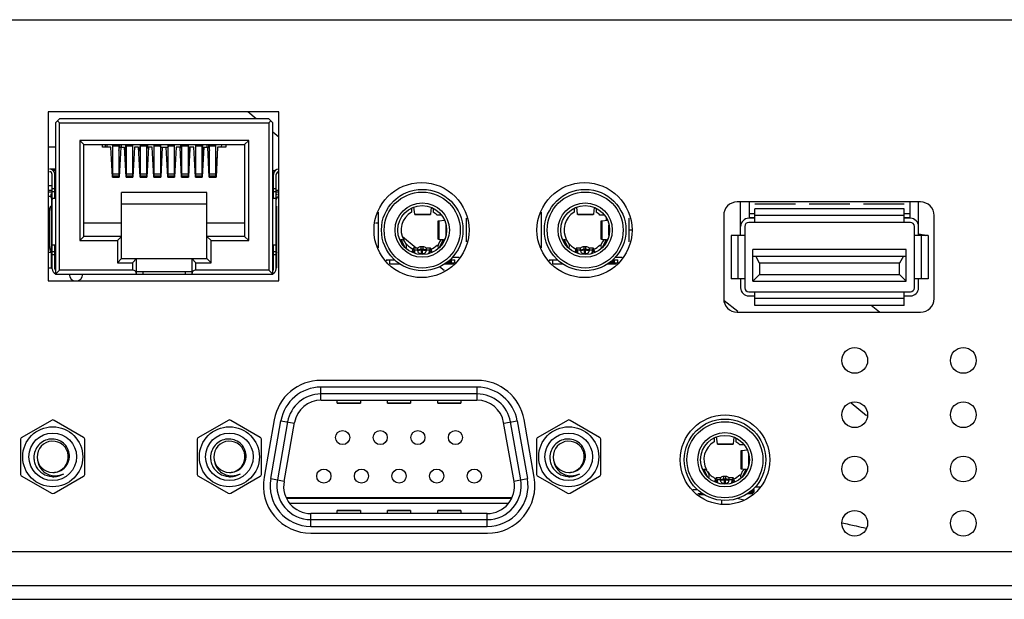
# Model space of a CAD drawing. Units: millimetres. Extents: x 0 to 4256, y 0 to 2964.
# Drawn here: x 3009 to 3081, y 706 to 749 of the extents above; entities that cross this region are included whole.
import ezdxf

# ---------------------------------------------------------------- set-up
doc = ezdxf.new("R2010")
doc.units = ezdxf.units.MM
doc.header["$LTSCALE"] = 234.08
doc.layers.get('0').update_dxf_attribs({"linetype": 'CONTINUOUS'})
doc.layers.add('3_ALL_AXES', color=7, linetype='CONTINUOUS')
doc.layers.add('7_ALL_FEATURES', color=7, linetype='CONTINUOUS')

msp = doc.modelspace()

# ---------------------------------------------------------------- linework, layer by layer
at = {"color": 7, "linetype": 'Continuous'}
for p, q in [((3011.91, 741.868), (3011.61, 741.568)), ((3027.31, 741.868), (3011.91, 741.868)), ((3027.61, 741.568), (3027.31, 741.868)), ((3011.61, 741.568), (3011.61, 730.418)), ((3011.76, 741.718), (3011.91, 741.568)), ((3011.91, 741.568), (3027.31, 741.568)), ((3011.91, 730.718), (3011.91, 741.568)), ((3027.46, 741.718), (3027.31, 741.568)), ((3027.31, 741.568), (3027.31, 730.718)), ((3027.61, 730.418), (3027.61, 741.568)), ((3025.83, 740.268), (3013.39, 740.268)), ((3013.69, 739.968), (3013.39, 740.268)), ((3013.39, 740.268), (3013.39, 732.908)), ((3013.69, 739.968), (3025.53, 739.968)), ((3013.69, 733.208), (3013.69, 739.968)), ((3015.065, 739.768), (3015.065, 739.968)), ((3015.675, 739.768), (3015.065, 739.768)), ((3015.26, 739.968), (3015.26, 739.768)), ((3015.356, 739.968), (3015.402, 739.768)), ((3015.79, 737.568), (3015.675, 739.768)), ((3015.815, 737.645), (3015.815, 739.968)), ((3015.815, 739.88), (3016.265, 739.88)), ((3016.265, 739.968), (3016.265, 737.645)), ((3016.265, 739.54), (3016.364, 739.968)), ((3016.404, 739.768), (3016.29, 737.568)), ((3016.317, 739.768), (3016.695, 739.768)), ((3016.46, 739.768), (3016.46, 739.968)), ((3016.81, 737.568), (3016.695, 739.768)), ((3016.76, 739.968), (3016.76, 738.968)), ((3016.76, 739.768), (3016.835, 739.768)), ((3016.835, 737.645), (3016.835, 739.968)), ((3016.835, 739.88), (3017.285, 739.88)), ((3017.285, 739.968), (3017.285, 737.645)), ((3017.424, 739.768), (3017.31, 737.568)), ((3017.715, 739.768), (3017.424, 739.768)), ((3017.83, 737.568), (3017.715, 739.768)), ((3017.734, 739.407), (3017.855, 739.93)), ((3017.817, 739.768), (3017.855, 739.768)), ((3017.855, 737.645), (3017.855, 739.968)), ((3017.855, 739.88), (3018.305, 739.88)), ((3018.305, 739.968), (3018.305, 737.645)), ((3018.305, 739.768), (3018.402, 739.768)), ((3018.444, 739.768), (3018.33, 737.568)), ((3018.356, 739.968), (3018.437, 739.619)), ((3018.735, 739.768), (3018.444, 739.768)), ((3018.85, 737.568), (3018.735, 739.768)), ((3018.875, 737.645), (3018.875, 739.968)), ((3018.875, 739.88), (3019.325, 739.88)), ((3019.325, 739.968), (3019.325, 737.645)), ((3019.325, 739.8), (3019.364, 739.968)), ((3019.325, 739.768), (3019.895, 739.768)), ((3019.464, 739.768), (3019.35, 737.568)), ((3019.87, 737.568), (3019.755, 739.768)), ((3019.856, 739.968), (3019.895, 739.8)), ((3019.895, 737.645), (3019.895, 739.968)), ((3019.895, 739.88), (3020.345, 739.88)), ((3020.345, 739.968), (3020.345, 737.645)), ((3020.484, 739.768), (3020.37, 737.568)), ((3020.775, 739.768), (3020.484, 739.768)), ((3020.89, 737.568), (3020.775, 739.768)), ((3020.783, 739.619), (3020.864, 739.968)), ((3020.817, 739.768), (3020.915, 739.768)), ((3020.915, 737.645), (3020.915, 739.968)), ((3020.915, 739.88), (3021.365, 739.88)), ((3021.365, 739.968), (3021.365, 737.645)), ((3021.365, 739.93), (3021.485, 739.407)), ((3021.365, 739.768), (3021.402, 739.768)), ((3021.504, 739.768), (3021.39, 737.568)), ((3021.795, 739.768), (3021.504, 739.768)), ((3021.91, 737.568), (3021.795, 739.768)), ((3021.935, 737.645), (3021.935, 739.968)), ((3021.935, 739.88), (3022.385, 739.88)), ((3022.385, 739.968), (3022.385, 737.645)), ((3022.385, 739.768), (3022.46, 739.768)), ((3022.524, 739.768), (3022.41, 737.568)), ((3022.46, 738.968), (3022.46, 739.968)), ((3022.524, 739.768), (3022.902, 739.768)), ((3022.76, 739.968), (3022.76, 739.768)), ((3022.93, 737.568), (3022.815, 739.768)), ((3022.856, 739.968), (3022.955, 739.54)), ((3022.955, 737.645), (3022.955, 739.968)), ((3022.955, 739.88), (3023.405, 739.88)), ((3023.405, 737.645), (3023.405, 739.968)), ((3023.544, 739.768), (3023.43, 737.568)), ((3024.155, 739.768), (3023.544, 739.768)), ((3023.817, 739.768), (3023.864, 739.968)), ((3024.155, 739.968), (3024.155, 739.768)), ((3025.53, 739.968), (3025.83, 740.268)), ((3025.53, 739.968), (3025.53, 733.208)), ((3025.83, 732.908), (3025.83, 740.268)), ((3015.815, 738.968), (3015.717, 738.968)), ((3016.363, 738.968), (3016.265, 738.968)), ((3016.835, 738.968), (3016.737, 738.968)), ((3017.383, 738.968), (3017.285, 738.968)), ((3017.855, 738.968), (3017.757, 738.968)), ((3018.403, 738.968), (3018.305, 738.968)), ((3018.875, 738.968), (3018.777, 738.968)), ((3019.423, 738.968), (3019.325, 738.968)), ((3019.895, 738.968), (3019.797, 738.968)), ((3020.443, 738.968), (3020.345, 738.968)), ((3020.915, 738.968), (3020.817, 738.968)), ((3021.463, 738.968), (3021.365, 738.968)), ((3021.935, 738.968), (3021.837, 738.968)), ((3022.483, 738.968), (3022.385, 738.968)), ((3022.955, 738.968), (3022.857, 738.968)), ((3023.503, 738.968), (3023.405, 738.968)), ((3027.86, 738.168), (3027.86, 738.115)), ((3011.36, 730.818), (3011.36, 737.768)), ((3011.61, 738.068), (3011.424, 738.068)), ((3011.56, 736.018), (3011.56, 737.768)), ((3015.79, 737.568), (3016.29, 737.568)), ((3016.265, 737.781), (3015.815, 737.781)), ((3015.815, 737.663), (3016.265, 737.663)), ((3015.815, 737.645), (3015.89, 737.623)), ((3015.89, 737.623), (3015.89, 737.568)), ((3016.19, 737.623), (3016.265, 737.645)), ((3016.19, 737.623), (3016.19, 737.568)), ((3016.81, 737.568), (3017.31, 737.568)), ((3017.285, 737.781), (3016.835, 737.781)), ((3016.835, 737.663), (3017.285, 737.663)), ((3016.835, 737.645), (3016.91, 737.623)), ((3016.91, 737.568), (3016.91, 737.623)), ((3017.21, 737.623), (3017.285, 737.645)), ((3017.21, 737.623), (3017.21, 737.568)), ((3017.83, 737.568), (3018.33, 737.568)), ((3018.305, 737.781), (3017.855, 737.781)), ((3017.855, 737.663), (3018.305, 737.663)), ((3017.855, 737.645), (3017.93, 737.623)), ((3017.93, 737.568), (3017.93, 737.623)), ((3018.23, 737.623), (3018.305, 737.645)), ((3018.23, 737.623), (3018.23, 737.568)), ((3018.85, 737.568), (3019.35, 737.568)), ((3019.325, 737.781), (3018.875, 737.781)), ((3018.875, 737.663), (3019.325, 737.663)), ((3018.875, 737.645), (3018.95, 737.623)), ((3018.95, 737.568), (3018.95, 737.623)), ((3019.25, 737.623), (3019.325, 737.645)), ((3019.25, 737.623), (3019.25, 737.568)), ((3019.87, 737.568), (3020.37, 737.568)), ((3020.345, 737.781), (3019.895, 737.781)), ((3019.895, 737.663), (3020.345, 737.663)), ((3019.895, 737.645), (3019.97, 737.623)), ((3019.97, 737.568), (3019.97, 737.623)), ((3020.27, 737.623), (3020.345, 737.645)), ((3020.27, 737.623), (3020.27, 737.568)), ((3020.89, 737.568), (3021.39, 737.568)), ((3021.365, 737.781), (3020.915, 737.781)), ((3020.915, 737.663), (3021.365, 737.663)), ((3020.915, 737.645), (3020.99, 737.623)), ((3020.99, 737.568), (3020.99, 737.623)), ((3021.29, 737.623), (3021.365, 737.645)), ((3021.29, 737.623), (3021.29, 737.568)), ((3021.91, 737.568), (3022.41, 737.568)), ((3022.385, 737.781), (3021.935, 737.781)), ((3021.935, 737.663), (3022.385, 737.663)), ((3021.935, 737.645), (3022.01, 737.623)), ((3022.01, 737.568), (3022.01, 737.623)), ((3022.31, 737.623), (3022.385, 737.645)), ((3022.31, 737.623), (3022.31, 737.568)), ((3022.93, 737.568), (3023.43, 737.568)), ((3023.405, 737.781), (3022.955, 737.781)), ((3022.955, 737.663), (3023.405, 737.663)), ((3022.955, 737.645), (3023.03, 737.623)), ((3023.03, 737.568), (3023.03, 737.623)), ((3023.33, 737.623), (3023.405, 737.645)), ((3023.33, 737.568), (3023.33, 737.623)), ((3027.61, 738.068), (3027.795, 738.068)), ((3027.66, 736.018), (3027.66, 737.768)), ((3027.86, 730.818), (3027.86, 737.768)), ((3011.36, 736.918), (3011.06, 736.918)), ((3011.56, 736.718), (3011.36, 736.718)), ((3011.61, 736.918), (3011.56, 736.918)), ((3027.66, 736.918), (3027.61, 736.918)), ((3027.86, 736.718), (3027.66, 736.718)), ((3011.06, 736.618), (3011.36, 736.618)), ((3011.36, 736.468), (3011.06, 736.468)), ((3011.06, 736.168), (3011.26, 736.168)), ((3011.36, 736.318), (3011.26, 736.318)), ((3011.26, 736.318), (3011.26, 736.118)), ((3011.26, 736.118), (3011.36, 735.89)), ((3011.36, 736.518), (3011.56, 736.518)), ((3011.36, 736.018), (3011.61, 736.018)), ((3011.56, 736.618), (3011.61, 736.618)), ((3011.61, 736.468), (3011.56, 736.468)), ((3011.61, 736.318), (3011.56, 736.318)), ((3022.76, 736.428), (3016.46, 736.428)), ((3016.46, 731.568), (3016.46, 736.428)), ((3022.76, 731.568), (3022.76, 736.428)), ((3027.61, 736.618), (3027.66, 736.618)), ((3027.66, 736.468), (3027.61, 736.468)), ((3027.61, 736.318), (3027.66, 736.318)), ((3027.61, 736.018), (3027.86, 736.018)), ((3027.66, 736.518), (3027.86, 736.518)), ((3027.86, 736.618), (3028.06, 736.618)), ((3028.06, 736.468), (3027.86, 736.468)), ((3027.86, 736.318), (3027.96, 736.318)), ((3027.86, 735.89), (3027.96, 736.118)), ((3027.96, 736.168), (3028.06, 736.168)), ((3011.247, 735.418), (3011.36, 735.418)), ((3011.294, 735.418), (3011.294, 732.008)), ((3011.31, 730.881), (3011.31, 735.418)), ((3022.76, 735.568), (3016.46, 735.568)), ((3027.86, 735.418), (3027.925, 735.418)), ((3027.91, 730.881), (3027.91, 735.418)), ((3011.164, 732.454), (3011.164, 735.118)), ((3011.31, 733.948), (3011.36, 733.948)), ((3013.69, 734.208), (3016.46, 734.208)), ((3022.76, 734.208), (3025.53, 734.208)), ((3027.86, 733.948), (3027.91, 733.948)), ((3013.69, 733.208), (3013.39, 732.908)), ((3016.46, 733.208), (3013.69, 733.208)), ((3016.46, 733.208), (3016.16, 732.908)), ((3025.53, 733.208), (3022.76, 733.208)), ((3022.76, 733.208), (3023.06, 732.908)), ((3025.53, 733.208), (3025.83, 732.908)), ((3011.36, 732.988), (3011.31, 732.988)), ((3011.61, 732.568), (3011.36, 732.568)), ((3011.56, 730.818), (3011.56, 732.568)), ((3013.39, 732.908), (3016.16, 732.908)), ((3016.16, 732.908), (3016.16, 731.268)), ((3023.06, 732.908), (3025.83, 732.908)), ((3023.06, 731.268), (3023.06, 732.908)), ((3027.86, 732.568), (3027.61, 732.568)), ((3027.66, 730.818), (3027.66, 732.568)), ((3027.91, 732.988), (3027.86, 732.988)), ((3011.294, 732.008), (3011.102, 732.008)), ((3011.205, 732.194), (3011.294, 732.008)), ((3011.56, 732.068), (3011.36, 732.068)), ((3011.36, 731.868), (3011.56, 731.868)), ((3027.86, 732.068), (3027.66, 732.068)), ((3027.66, 731.868), (3027.86, 731.868)), ((3016.46, 731.568), (3016.16, 731.268)), ((3016.16, 731.268), (3017.28, 731.268)), ((3016.46, 731.568), (3022.76, 731.568)), ((3017.58, 731.568), (3017.28, 731.268)), ((3017.28, 731.268), (3017.28, 730.718)), ((3017.58, 730.418), (3017.58, 731.568)), ((3021.64, 731.568), (3021.94, 731.268)), ((3021.64, 731.568), (3021.64, 730.418)), ((3021.94, 731.268), (3023.06, 731.268)), ((3021.94, 730.718), (3021.94, 731.268)), ((3022.76, 731.568), (3023.06, 731.268)), ((3011.11, 730.881), (3011.36, 730.881)), ((3011.56, 730.881), (3011.61, 730.881)), ((3011.61, 730.418), (3011.91, 730.718)), ((3011.61, 730.418), (3027.61, 730.418)), ((3017.28, 730.718), (3011.91, 730.718)), ((3017.58, 730.618), (3021.64, 730.618)), ((3018.06, 730.418), (3018.06, 730.618)), ((3021.16, 730.618), (3021.16, 730.418)), ((3027.31, 730.718), (3021.94, 730.718)), ((3027.61, 730.418), (3027.31, 730.718)), ((3027.66, 730.881), (3027.61, 730.881)), ((3027.91, 730.881), (3027.86, 730.881)), ((3042.654, 722.098), (3031.156, 722.098)), ((3031.156, 721.148), (3031.156, 722.098)), ((3042.654, 721.598), (3031.156, 721.598)), ((3042.654, 721.148), (3042.654, 722.098)), ((3031.174, 721.148), (3042.636, 721.148)), ((3032.355, 720.914), (3032.355, 721.148)), ((3034.055, 720.916), (3032.355, 720.916)), ((3032.355, 720.913), (3034.055, 720.913)), ((3034.055, 721.148), (3034.055, 720.914)), ((3036.055, 720.914), (3036.055, 721.148)), ((3037.755, 720.916), (3036.055, 720.916)), ((3036.055, 720.913), (3037.755, 720.913)), ((3037.755, 721.148), (3037.755, 720.914)), ((3039.755, 720.914), (3039.755, 721.148)), ((3041.455, 720.916), (3039.755, 720.916)), ((3039.755, 720.913), (3041.455, 720.913)), ((3041.455, 721.148), (3041.455, 720.914)), ((3011.3, 719.653), (3009.125, 718.397)), ((3013.675, 718.397), (3011.5, 719.653)), ((3024.31, 719.653), (3022.135, 718.397)), ((3026.685, 718.397), (3024.51, 719.653)), ((3027.45, 715.359), (3028.201, 719.619)), ((3028.694, 719.532), (3027.943, 715.272)), ((3028.201, 719.619), (3029.195, 719.444)), ((3028.435, 715.136), (3029.204, 719.496)), ((3045.374, 715.136), (3044.606, 719.496)), ((3044.615, 719.444), (3045.608, 719.619)), ((3045.867, 715.272), (3045.116, 719.532)), ((3045.608, 719.619), (3046.359, 715.359)), ((3049.3, 719.653), (3047.125, 718.397)), ((3051.675, 718.397), (3049.5, 719.653)), ((3009.025, 718.224), (3009.025, 715.713)), ((3013.775, 715.713), (3013.775, 718.224)), ((3022.035, 718.224), (3022.035, 715.713)), ((3026.785, 715.713), (3026.785, 718.224)), ((3047.025, 718.224), (3047.025, 715.713)), ((3051.775, 715.713), (3051.775, 718.224)), ((3009.125, 715.539), (3011.3, 714.284)), ((3011.5, 714.284), (3013.675, 715.539)), ((3022.135, 715.539), (3024.31, 714.284)), ((3024.51, 714.284), (3026.685, 715.539)), ((3027.45, 715.359), (3028.444, 715.184)), ((3045.366, 715.184), (3046.359, 715.359)), ((3047.125, 715.539), (3049.3, 714.284)), ((3049.5, 714.284), (3051.675, 715.539)), ((3045.169, 713.948), (3028.641, 713.948)), ((3028.662, 713.908), (3045.148, 713.908)), ((3028.844, 713.558), (3044.966, 713.558)), ((3043.405, 712.788), (3030.405, 712.788)), ((3030.405, 711.838), (3030.405, 712.788)), ((3032.355, 713.024), (3034.055, 713.024)), ((3032.355, 712.788), (3032.355, 713.023)), ((3032.355, 713.02), (3034.055, 713.02)), ((3034.055, 713.023), (3034.055, 712.788)), ((3036.055, 713.024), (3037.755, 713.024)), ((3036.055, 712.788), (3036.055, 713.023)), ((3036.055, 713.02), (3037.755, 713.02)), ((3037.755, 713.023), (3037.755, 712.788)), ((3039.755, 713.024), (3041.455, 713.024)), ((3039.755, 712.788), (3039.755, 713.023)), ((3039.755, 713.02), (3041.455, 713.02)), ((3041.455, 713.023), (3041.455, 712.788)), ((3043.405, 711.838), (3043.405, 712.788)), ((3030.405, 712.338), (3043.405, 712.338)), ((3030.405, 711.838), (3043.405, 711.838))]:
    msp.add_line(p, q, dxfattribs=at)
for centre, radius in [((3011.4, 716.968), 2.211), ((3011.4, 716.968), 1.75), ((3024.41, 716.968), 2.211), ((3024.41, 716.968), 1.75), ((3032.75, 718.388), 0.52), ((3035.52, 718.388), 0.52), ((3038.29, 718.388), 0.52), ((3041.06, 718.388), 0.52), ((3049.4, 716.968), 2.211), ((3049.4, 716.968), 1.75), ((3031.365, 715.548), 0.52), ((3034.135, 715.548), 0.52), ((3036.905, 715.548), 0.52), ((3039.675, 715.548), 0.52), ((3042.445, 715.548), 0.52)]:
    msp.add_circle(centre, radius, dxfattribs=at)
for centre, radius, start, end in [((3011.16, 737.768), 0.4, 0, 90), ((3028.06, 737.768), 0.4, 90, 180), ((3011.16, 737.768), 0.2, 0, 90), ((3028.06, 737.768), 0.2, 90, 180), ((3062.66, 733.938), 0.6, 90, 180), ((3074.56, 733.938), 0.6, 0, 90), ((3011.36, 733.948), 0.4, 90, 97.18196), ((3011.36, 732.988), 0.2, 255.5138, 270), ((3011.76, 730.818), 0.4, 180, 247.97026), ((3011.76, 730.818), 0.2, 180, 221.377), ((3013.11, 730.418), 0.5, 180, 360), ((3027.46, 730.818), 0.4, 292.02974, 360), ((3027.46, 730.818), 0.2, 318.623, 360), ((3062.66, 729.418), 0.6, 180, 270), ((3074.56, 729.418), 0.6, 270, 360), ((3031.156, 719.098), 3, 90, 170), ((3031.156, 719.098), 2.5, 90, 170), ((3042.654, 719.098), 3, 10, 90), ((3042.654, 719.098), 2.5, 10, 90), ((3031.174, 719.148), 2, 90, 170), ((3042.636, 719.148), 2, 10.00002, 90), ((3011.4, 719.48), 0.2, 60, 120), ((3024.41, 719.48), 0.2, 60, 120), ((3049.4, 719.48), 0.2, 60, 120), ((3009.225, 718.224), 0.2, 120, 180), ((3011.4, 716.968), 1.15, 276.01363, 270), ((3013.575, 718.224), 0.2, 0, 60), ((3022.235, 718.224), 0.2, 120, 180), ((3024.41, 716.968), 1.15, 276.01363, 270), ((3026.585, 718.224), 0.2, 0, 60), ((3047.225, 718.224), 0.2, 120, 180), ((3049.4, 716.968), 1.15, 276.01363, 270), ((3051.575, 718.224), 0.2, 0, 60), ((3011.343, 716.92), 1.332, 177.90877, 180.23948), ((3011.353, 716.919), 1.341, 175.01349, 177.89968), ((3011.431, 716.923), 1.42, 195.15489, 208.89432), ((3011.455, 717.017), 1.175, 356.53383, 357.64654), ((3024.353, 716.92), 1.332, 177.90877, 180.23948), ((3024.363, 716.919), 1.341, 175.01349, 177.89968), ((3024.441, 716.923), 1.42, 195.15489, 208.89432), ((3024.465, 717.017), 1.175, 356.53383, 357.64654), ((3049.343, 716.92), 1.332, 177.90877, 180.23948), ((3049.353, 716.919), 1.341, 175.01349, 177.89968), ((3049.431, 716.923), 1.42, 195.15489, 208.89432), ((3049.455, 717.017), 1.175, 356.53383, 357.64654), ((3009.225, 715.713), 0.2, 180, 240), ((3011.451, 716.986), 1.167, 292.00625, 297.56031), ((3013.575, 715.713), 0.2, 300, 360), ((3022.235, 715.713), 0.2, 180, 240), ((3024.461, 716.986), 1.167, 292.00625, 297.56031), ((3026.585, 715.713), 0.2, 300, 360), ((3047.225, 715.713), 0.2, 180, 240), ((3049.451, 716.986), 1.167, 292.00625, 297.56031), ((3051.575, 715.713), 0.2, 300, 360), ((3011.449, 716.942), 1.442, 265.02556, 271.62981), ((3024.459, 716.942), 1.442, 265.02556, 271.62981), ((3030.405, 714.838), 3, 170, 270), ((3030.405, 714.838), 2.5, 170.00018, 269.99982), ((3030.405, 714.788), 2, 170.00023, 269.9998), ((3043.405, 714.838), 3, 270, 10), ((3043.405, 714.838), 2.5, 270.00018, 9.99982), ((3043.405, 714.788), 2, 270.0002, 9.9998), ((3049.449, 716.942), 1.442, 265.02556, 271.62981), ((3011.4, 714.457), 0.2, 240, 300), ((3024.41, 714.457), 0.2, 240, 300), ((3049.4, 714.457), 0.2, 240, 300)]:
    msp.add_arc(centre, radius, start, end, dxfattribs=at)
for centre, start_param, end_param in [((3017.28, 730.418), -1.570796, 0), ((3021.94, 730.418), 0, 1.570796)]:
    msp.add_ellipse(centre, major_axis=(0, 0.3), ratio=1, start_param=start_param, end_param=end_param, dxfattribs=at)
for points, knots in [([(3011.247, 735.418), (3011.244, 735.418), (3011.238, 735.417), (3011.23, 735.413), (3011.222, 735.405), (3011.211, 735.391), (3011.199, 735.365), (3011.187, 735.328), (3011.177, 735.283), (3011.17, 735.232), (3011.165, 735.176), (3011.164, 735.138), (3011.164, 735.118)], [0, 0, 0, 0, 0.025323, 0.053362, 0.086078, 0.124588, 0.22053, 0.341587, 0.484951, 0.646206, 0.819913, 1, 1, 1, 1]), ([(3011.31, 734.139), (3011.314, 734.141), (3011.33, 734.146), (3011.347, 734.148), (3011.36, 734.148)], [0, 0, 0, 0, 0.252691, 1, 1, 1, 1]), ([(3011.164, 732.454), (3011.164, 732.428), (3011.166, 732.378), (3011.174, 732.307), (3011.186, 732.246), (3011.198, 732.209), (3011.205, 732.194)], [0, 0, 0, 0, 0.293543, 0.568678, 0.80861, 1, 1, 1, 1]), ([(3011.36, 732.788), (3011.347, 732.788), (3011.33, 732.791), (3011.314, 732.796), (3011.31, 732.798)], [0, 0, 0, 0, 0.747309, 1, 1, 1, 1]), ([(3011.294, 732.008), (3011.299, 732), (3011.307, 731.985), (3011.31, 731.968), (3011.31, 731.96)], [0, 0, 0, 0, 0.522681, 1, 1, 1, 1]), ([(3027.91, 731.96), (3027.91, 731.968), (3027.913, 731.985), (3027.92, 732), (3027.925, 732.008)], [0, 0, 0, 0, 0.477319, 1, 1, 1, 1]), ([(3012.629, 716.968), (3012.642, 717.296), (3012.377, 717.991), (3011.372, 718.412), (3010.359, 718.024), (3010.045, 717.364), (3010.016, 717.036)], [0, 0, 0, 0, 0.249467, 0.499236, 0.749335, 1, 1, 1, 1]), ([(3025.639, 716.968), (3025.652, 717.296), (3025.387, 717.991), (3024.382, 718.412), (3023.369, 718.024), (3023.055, 717.364), (3023.026, 717.036)], [0, 0, 0, 0, 0.249467, 0.499236, 0.749335, 1, 1, 1, 1]), ([(3050.629, 716.968), (3050.642, 717.296), (3050.377, 717.991), (3049.372, 718.412), (3048.359, 718.024), (3048.045, 717.364), (3048.016, 717.036)], [0, 0, 0, 0, 0.249467, 0.499236, 0.749335, 1, 1, 1, 1]), ([(3010.306, 716.613), (3010.35, 716.324), (3010.684, 715.765), (3011.29, 715.569), (3011.584, 715.568)], [0, 0, 0, 0, 0.498503, 1, 1, 1, 1]), ([(3011.991, 715.951), (3012.171, 716.045), (3012.486, 716.335), (3012.616, 716.742), (3012.628, 716.946)], [0, 0, 0, 0, 0.499796, 1, 1, 1, 1]), ([(3023.316, 716.613), (3023.36, 716.324), (3023.694, 715.765), (3024.3, 715.569), (3024.594, 715.568)], [0, 0, 0, 0, 0.498503, 1, 1, 1, 1]), ([(3025.001, 715.951), (3025.181, 716.045), (3025.496, 716.335), (3025.626, 716.742), (3025.638, 716.946)], [0, 0, 0, 0, 0.499796, 1, 1, 1, 1]), ([(3048.306, 716.613), (3048.35, 716.324), (3048.684, 715.765), (3049.29, 715.569), (3049.584, 715.568)], [0, 0, 0, 0, 0.498503, 1, 1, 1, 1]), ([(3049.991, 715.951), (3050.171, 716.045), (3050.486, 716.335), (3050.616, 716.742), (3050.628, 716.946)], [0, 0, 0, 0, 0.499796, 1, 1, 1, 1]), ([(3010.188, 716.238), (3010.3, 716.034), (3010.633, 715.68), (3011.093, 715.526), (3011.324, 715.506)], [0, 0, 0, 0, 0.500088, 1, 1, 1, 1]), ([(3023.198, 716.238), (3023.31, 716.034), (3023.643, 715.68), (3024.103, 715.526), (3024.334, 715.506)], [0, 0, 0, 0, 0.500088, 1, 1, 1, 1]), ([(3048.188, 716.238), (3048.3, 716.034), (3048.633, 715.68), (3049.093, 715.526), (3049.324, 715.506)], [0, 0, 0, 0, 0.500088, 1, 1, 1, 1])]:
    msp.add_open_spline(points, degree=3, knots=knots, dxfattribs=at)
for points in [[(3010.011, 716.914), (3010.012, 716.792), (3010.029, 716.67), (3010.061, 716.552)], [(3023.021, 716.914), (3023.022, 716.792), (3023.039, 716.67), (3023.071, 716.552)], [(3048.011, 716.914), (3048.012, 716.792), (3048.029, 716.67), (3048.061, 716.552)], [(3011.4, 715.818), (3011.565, 715.811), (3011.735, 715.842), (3011.888, 715.904)], [(3011.49, 715.501), (3011.745, 715.509), (3012.006, 715.586), (3012.224, 715.719)], [(3011.584, 715.568), (3011.803, 715.568), (3012.027, 715.623), (3012.224, 715.719)], [(3024.41, 715.818), (3024.575, 715.811), (3024.745, 715.842), (3024.898, 715.904)], [(3024.5, 715.501), (3024.755, 715.509), (3025.016, 715.586), (3025.234, 715.719)], [(3024.594, 715.568), (3024.813, 715.568), (3025.037, 715.623), (3025.234, 715.719)], [(3049.4, 715.818), (3049.565, 715.811), (3049.735, 715.842), (3049.888, 715.904)], [(3049.49, 715.501), (3049.745, 715.509), (3050.006, 715.586), (3050.224, 715.719)], [(3049.584, 715.568), (3049.803, 715.568), (3050.027, 715.623), (3050.224, 715.719)]]:
    msp.add_open_spline(points, degree=3, dxfattribs=at)
at = {"layer": '3_ALL_AXES', "color": 7, "linetype": 'Continuous'}
for p, q in [((3028.06, 742.368), (3011.06, 742.368)), ((3011.06, 742.368), (3011.06, 729.918)), ((3028.06, 729.918), (3028.06, 742.368)), ((3011.61, 739.768), (3011.11, 739.768)), ((3011.61, 738.168), (3011.162, 738.168)), ((3011.06, 729.918), (3028.06, 729.918)), ((3042.66, 722.598), (3031.16, 722.598)), ((3027.707, 719.694), (3026.962, 715.47)), ((3046.107, 719.708), (3046.107, 719.706)), ((3046.857, 715.457), (3046.108, 719.705)), ((3046.858, 715.448), (3046.858, 715.446)), ((3030.41, 711.338), (3043.41, 711.338))]:
    msp.add_line(p, q, dxfattribs=at)
for centre, radius in [((3038.56, 733.668), 3.5), ((3050.56, 733.668), 3.5), ((3060.91, 716.748), 3.3)]:
    msp.add_circle(centre, radius, dxfattribs=at)
for centre, radius, start, end in [((3074.628, 729.474), 3.954, 82.05245, 82.25545), ((3031.16, 719.098), 3.5, 90, 170.20476), ((3042.66, 719.098), 3.5, 9.98072, 90), ((3030.41, 714.838), 3.5, 169.61926, 270), ((3043.41, 714.838), 3.5, 270, 10.18164)]:
    msp.add_arc(centre, radius, start, end, dxfattribs=at)
msp.add_open_spline([(3075.175, 733.39), (3075.35, 733.366), (3075.523, 733.33), (3075.693, 733.28)], degree=3, dxfattribs=at)
at = {"layer": '7_ALL_FEATURES', "color": 7, "linetype": 'Continuous'}
for p, q in [((2981.251, 749.168), (3453.878, 749.168)), ((3026.387, 741.868), (3025.769, 742.368)), ((3028.06, 740.516), (3027.61, 740.88)), ((3011.31, 736.004), (3011.31, 735.418)), ((3037.81, 735.281), (3037.81, 734.996)), ((3038.055, 734.84), (3037.997, 735.357)), ((3039.271, 735.341), (3039.214, 734.84)), ((3039.41, 735.281), (3039.41, 734.996)), ((3049.81, 735.281), (3049.81, 734.996)), ((3050.055, 734.84), (3049.997, 735.357)), ((3051.271, 735.341), (3051.214, 734.84)), ((3051.41, 735.281), (3051.41, 734.996)), ((3075.31, 735.738), (3061.81, 735.738)), ((3062.06, 733.278), (3062.06, 735.738)), ((3062.685, 735.738), (3062.685, 734.568)), ((3066.11, 735.568), (3063.11, 735.568)), ((3070.11, 735.568), (3067.11, 735.568)), ((3074.11, 735.568), (3071.11, 735.568)), ((3074.535, 734.568), (3074.535, 735.738)), ((3075.16, 733.278), (3075.16, 735.738)), ((3035.36, 734.983), (3035.36, 732.354)), ((3038.055, 734.84), (3039.214, 734.84)), ((3038.06, 734.812), (3039.21, 734.812)), ((3040.032, 734.768), (3039.702, 734.768)), ((3041.86, 732.792), (3041.86, 734.545)), ((3047.36, 734.983), (3047.36, 732.354)), ((3050.055, 734.84), (3051.214, 734.84)), ((3050.06, 734.812), (3051.21, 734.812)), ((3052.032, 734.768), (3051.702, 734.768)), ((3052.16, 734.57), (3052.16, 734.385)), ((3053.86, 732.792), (3053.86, 734.545)), ((3060.81, 734.738), (3060.81, 728.618)), ((3063.11, 734.538), (3062.66, 734.538)), ((3063.11, 734.868), (3062.685, 734.868)), ((3063.11, 734.568), (3062.685, 734.568)), ((3074.11, 735.238), (3063.11, 735.238)), ((3063.11, 734.238), (3063.11, 735.238)), ((3074.11, 734.738), (3063.11, 734.738)), ((3074.11, 734.238), (3074.11, 735.238)), ((3074.535, 734.868), (3074.11, 734.868)), ((3074.535, 734.568), (3074.11, 734.568)), ((3074.56, 734.538), (3074.11, 734.538)), ((3076.31, 728.618), (3076.31, 734.738)), ((3035.36, 734.168), (3035.174, 734.168)), ((3039.795, 732.99), (3039.795, 734.346)), ((3039.843, 734.354), (3040.251, 734.394)), ((3039.843, 734.354), (3039.843, 732.983)), ((3040.365, 733.287), (3040.365, 734.035)), ((3040.395, 733.463), (3040.395, 733.874)), ((3051.795, 732.99), (3051.795, 734.346)), ((3051.843, 734.354), (3052.251, 734.394)), ((3051.843, 734.354), (3051.843, 732.983)), ((3052.365, 733.287), (3052.365, 734.035)), ((3052.395, 733.463), (3052.395, 733.874)), ((3062.36, 733.938), (3062.36, 729.418)), ((3074.56, 734.238), (3062.66, 734.238)), ((3074.86, 729.418), (3074.86, 733.938)), ((3038.172, 732.338), (3037.15, 733.164)), ((3054.06, 733.668), (3053.86, 733.668)), ((3062.36, 733.278), (3061.36, 733.278)), ((3061.36, 733.278), (3061.36, 730.078)), ((3061.86, 733.278), (3061.86, 730.078)), ((3075.86, 733.278), (3074.86, 733.278)), ((3075.36, 733.278), (3075.36, 730.078)), ((3075.86, 733.278), (3075.86, 730.078)), ((3036.923, 733.045), (3037.107, 732.684)), ((3037.352, 732.388), (3037.06, 732.96)), ((3037.421, 732.619), (3037.331, 732.797)), ((3038.671, 732.438), (3038.508, 732.438)), ((3038.508, 732.438), (3038.508, 732.202)), ((3038.671, 732.202), (3038.671, 732.438)), ((3039.702, 732.568), (3039.778, 732.568)), ((3039.889, 732.797), (3039.799, 732.619)), ((3040.111, 732.956), (3039.843, 732.983)), ((3040.159, 732.96), (3039.868, 732.388)), ((3040.112, 732.684), (3040.296, 733.045)), ((3048.923, 733.045), (3049.107, 732.684)), ((3049.352, 732.388), (3049.06, 732.96)), ((3049.421, 732.619), (3049.331, 732.797)), ((3050.671, 732.438), (3050.508, 732.438)), ((3050.508, 732.438), (3050.508, 732.202)), ((3050.671, 732.202), (3050.671, 732.438)), ((3051.702, 732.568), (3051.778, 732.568)), ((3051.889, 732.797), (3051.799, 732.619)), ((3052.111, 732.956), (3051.843, 732.983)), ((3052.159, 732.96), (3051.868, 732.388)), ((3052.112, 732.684), (3052.296, 733.045)), ((3037.922, 732.248), (3037.846, 732.043)), ((3037.898, 732.02), (3037.922, 732.084)), ((3037.922, 732.084), (3037.922, 732.248)), ((3038.015, 732.084), (3037.922, 732.084)), ((3038.276, 732.338), (3037.969, 732.338)), ((3038.276, 732.179), (3038.032, 732.179)), ((3038.064, 732.07), (3038.032, 732.179)), ((3038.032, 732.179), (3038.032, 732.043)), ((3038.032, 732.043), (3038.057, 731.956)), ((3038.064, 731.96), (3038.064, 732.07)), ((3038.276, 732.134), (3038.276, 732.338)), ((3038.671, 732.248), (3038.508, 732.248)), ((3038.54, 732.179), (3038.64, 732.179)), ((3038.54, 732.179), (3038.54, 731.941)), ((3038.64, 731.941), (3038.54, 731.941)), ((3038.64, 731.941), (3038.64, 732.179)), ((3039.211, 732.338), (3038.904, 732.338)), ((3038.904, 732.338), (3038.904, 732.134)), ((3039.147, 732.179), (3038.904, 732.179)), ((3039.147, 732.179), (3039.116, 732.07)), ((3039.116, 732.07), (3039.116, 731.949)), ((3039.119, 731.945), (3039.147, 732.043)), ((3039.147, 732.043), (3039.147, 732.179)), ((3039.258, 732.084), (3039.164, 732.084)), ((3039.338, 732.029), (3039.258, 732.248)), ((3039.258, 732.248), (3039.258, 732.084)), ((3039.258, 732.084), (3039.287, 732.003)), ((3040.846, 731.668), (3041.329, 731.668)), ((3049.922, 732.248), (3049.846, 732.043)), ((3049.898, 732.02), (3049.922, 732.084)), ((3049.922, 732.084), (3049.922, 732.248)), ((3050.015, 732.084), (3049.922, 732.084)), ((3050.276, 732.338), (3049.969, 732.338)), ((3050.276, 732.179), (3050.032, 732.179)), ((3050.064, 732.07), (3050.032, 732.179)), ((3050.032, 732.179), (3050.032, 732.043)), ((3050.032, 732.043), (3050.057, 731.956)), ((3050.064, 731.96), (3050.064, 732.07)), ((3050.276, 732.134), (3050.276, 732.338)), ((3050.671, 732.248), (3050.508, 732.248)), ((3050.54, 732.179), (3050.64, 732.179)), ((3050.54, 732.179), (3050.54, 731.941)), ((3050.64, 731.941), (3050.54, 731.941)), ((3050.64, 731.941), (3050.64, 732.179)), ((3051.211, 732.338), (3050.904, 732.338)), ((3050.904, 732.338), (3050.904, 732.134)), ((3051.147, 732.179), (3050.904, 732.179)), ((3051.147, 732.179), (3051.116, 732.07)), ((3051.116, 732.07), (3051.116, 731.949)), ((3051.119, 731.945), (3051.147, 732.043)), ((3051.147, 732.043), (3051.147, 732.179)), ((3051.258, 732.084), (3051.164, 732.084)), ((3051.338, 732.029), (3051.258, 732.248)), ((3051.258, 732.248), (3051.258, 732.084)), ((3051.258, 732.084), (3051.287, 732.003)), ((3052.846, 731.668), (3053.329, 731.668)), ((3074.26, 732.238), (3062.96, 732.238)), ((3062.96, 729.898), (3062.96, 732.238)), ((3062.96, 731.738), (3074.26, 731.738)), ((3063.46, 731.238), (3063.174, 731.738)), ((3074.045, 731.738), (3073.76, 731.238)), ((3074.26, 729.898), (3074.26, 732.238)), ((3035.95, 731.468), (3036.57, 731.468)), ((3036.01, 731.393), (3036.01, 731.468)), ((3036.22, 731.168), (3036.22, 731.468)), ((3036.965, 731.168), (3036.22, 731.168)), ((3040.221, 730.681), (3039.879, 730.957)), ((3040.93, 731.168), (3040.254, 731.168)), ((3040.405, 731.268), (3041.01, 731.268)), ((3040.76, 731.318), (3040.463, 731.318)), ((3040.58, 731.418), (3040.76, 731.418)), ((3040.639, 731.468), (3041.01, 731.468)), ((3040.7, 731.468), (3040.7, 731.52)), ((3040.76, 731.268), (3040.76, 731.468)), ((3041.01, 731.268), (3041.01, 731.468)), ((3047.95, 731.468), (3048.57, 731.468)), ((3048.01, 731.393), (3048.01, 731.468)), ((3048.22, 731.168), (3048.22, 731.468)), ((3048.965, 731.168), (3048.22, 731.168)), ((3052.93, 731.168), (3052.254, 731.168)), ((3052.405, 731.268), (3053.01, 731.268)), ((3052.76, 731.318), (3052.463, 731.318)), ((3052.58, 731.418), (3052.76, 731.418)), ((3052.639, 731.468), (3053.01, 731.468)), ((3052.7, 731.468), (3052.7, 731.52)), ((3052.76, 731.268), (3052.76, 731.468)), ((3053.01, 731.268), (3053.01, 731.468)), ((3073.76, 731.238), (3063.46, 731.238)), ((3063.46, 731.238), (3063.46, 730.398)), ((3073.76, 730.398), (3073.76, 731.238)), ((3062.96, 729.898), (3063.46, 730.398)), ((3063.46, 730.398), (3073.76, 730.398)), ((3074.26, 729.898), (3073.76, 730.398)), ((3062.36, 730.078), (3061.36, 730.078)), ((3062.06, 730.078), (3062.06, 729.418)), ((3062.96, 729.898), (3074.26, 729.898)), ((3075.86, 730.078), (3074.86, 730.078)), ((3075.16, 729.418), (3075.16, 730.078)), ((3062.66, 729.118), (3074.56, 729.118)), ((3062.66, 728.818), (3063.11, 728.818)), ((3063.11, 728.118), (3063.11, 729.118)), ((3074.11, 728.118), (3074.11, 729.118)), ((3074.11, 728.818), (3074.56, 728.818)), ((3061.843, 727.659), (3060.852, 728.46)), ((3074.11, 728.618), (3063.11, 728.618)), ((3074.11, 728.118), (3063.11, 728.118)), ((3072.292, 727.618), (3071.674, 728.118)), ((3061.81, 727.618), (3075.31, 727.618)), ((3071.338, 719.98), (3070.19, 720.909)), ((3060.105, 718.361), (3060.105, 718.076)), ((3060.35, 717.92), (3060.292, 718.437)), ((3060.35, 717.92), (3061.509, 717.92)), ((3060.355, 717.892), (3061.505, 717.892)), ((3061.566, 718.421), (3061.509, 717.92)), ((3061.705, 718.361), (3061.705, 718.076)), ((3062.327, 717.848), (3061.997, 717.848)), ((3062.09, 716.07), (3062.09, 717.426)), ((3062.138, 717.434), (3062.546, 717.474)), ((3062.138, 717.434), (3062.138, 716.063)), ((3062.66, 716.367), (3062.66, 717.115)), ((3062.69, 716.543), (3062.69, 716.954)), ((3059.218, 716.125), (3059.402, 715.764)), ((3059.647, 715.468), (3059.355, 716.04)), ((3059.716, 715.699), (3059.626, 715.877)), ((3062.184, 715.877), (3062.094, 715.699)), ((3062.406, 716.036), (3062.138, 716.063)), ((3062.454, 716.04), (3062.163, 715.468)), ((3062.407, 715.764), (3062.591, 716.125)), ((3060.217, 715.328), (3060.141, 715.123)), ((3060.193, 715.1), (3060.217, 715.164)), ((3060.217, 715.164), (3060.217, 715.328)), ((3060.31, 715.164), (3060.217, 715.164)), ((3060.571, 715.418), (3060.264, 715.418)), ((3060.571, 715.259), (3060.327, 715.259)), ((3060.359, 715.15), (3060.327, 715.259)), ((3060.327, 715.259), (3060.327, 715.123)), ((3060.327, 715.123), (3060.352, 715.036)), ((3060.359, 715.04), (3060.359, 715.15)), ((3060.571, 715.214), (3060.571, 715.418)), ((3060.966, 715.518), (3060.803, 715.518)), ((3060.803, 715.518), (3060.803, 715.282)), ((3060.966, 715.328), (3060.803, 715.328)), ((3060.835, 715.259), (3060.935, 715.259)), ((3060.835, 715.259), (3060.835, 715.021)), ((3060.935, 715.021), (3060.835, 715.021)), ((3060.935, 715.021), (3060.935, 715.259)), ((3060.966, 715.282), (3060.966, 715.518)), ((3061.506, 715.418), (3061.199, 715.418)), ((3061.199, 715.418), (3061.199, 715.214)), ((3061.442, 715.259), (3061.199, 715.259)), ((3061.442, 715.259), (3061.411, 715.15)), ((3061.411, 715.15), (3061.411, 715.029)), ((3061.414, 715.025), (3061.442, 715.123)), ((3061.442, 715.123), (3061.442, 715.259)), ((3061.553, 715.164), (3061.459, 715.164)), ((3061.633, 715.109), (3061.553, 715.328)), ((3061.553, 715.328), (3061.553, 715.164)), ((3061.553, 715.164), (3061.582, 715.083)), ((3061.997, 715.648), (3062.073, 715.648)), ((3058.545, 714.548), (3058.865, 714.548)), ((3059.26, 714.248), (3058.896, 714.248)), ((3062.994, 714.248), (3062.549, 714.248)), ((3063.055, 714.348), (3062.7, 714.348)), ((3063.055, 714.398), (3062.758, 714.398)), ((3062.875, 714.498), (3063.055, 714.498)), ((3062.934, 714.548), (3063.055, 714.548)), ((3062.995, 714.548), (3062.995, 714.6)), ((3063.055, 714.398), (3063.055, 714.548)), ((3063.141, 714.748), (3063.466, 714.748)), ((3059.391, 714.168), (3058.99, 714.168)), ((3060.639, 713.769), (3060.639, 713.513)), ((3062.285, 713.774), (3061.806, 713.889)), ((3407.26, 709.968), (2979.196, 709.968)), ((3409.26, 707.468), (2970.11, 707.468)), ((2902.633, 706.468), (3409.76, 706.468))]:
    msp.add_line(p, q, dxfattribs=at)
for centre, radius in [((3038.61, 733.668), 3), ((3038.61, 733.668), 2.8), ((3050.61, 733.668), 3), ((3050.61, 733.668), 2.8), ((3038.61, 733.668), 2), ((3038.61, 733.668), 1.8), ((3050.61, 733.668), 2), ((3050.61, 733.668), 1.8), ((3070.46, 724.068), 0.95), ((3078.46, 724.068), 0.95), ((3070.46, 720.068), 0.95), ((3078.46, 720.068), 0.95), ((3060.905, 716.748), 3), ((3060.905, 716.748), 2.8), ((3060.905, 716.748), 2), ((3060.905, 716.748), 1.8), ((3070.46, 716.068), 0.95), ((3078.46, 716.068), 0.95), ((3070.46, 712.068), 0.95), ((3078.46, 712.068), 0.95)]:
    msp.add_circle(centre, radius, dxfattribs=at)
for centre, radius, start, end in [((3061.81, 734.738), 1, 90, 180), ((3075.31, 734.738), 1, 0, 90), ((3038.61, 733.668), 1.55, 121.07297, 208.3033), ((3038.61, 733.668), 1.55, 45.20867, 58.92721), ((3050.61, 733.668), 1.55, 121.07297, 208.3033), ((3050.61, 733.668), 1.55, 45.20867, 58.92721), ((3062.66, 733.938), 0.3, 90, 180), ((3074.56, 733.938), 0.3, 0, 90), ((3037.058, 733.11), 0.15, 215.06281, 270.6163), ((3037.063, 732.66), 0.3, 27.0018, 90.61036), ((3038.61, 733.668), 1.55, 214.26864, 243.98531), ((3037.154, 732.483), 0.3, 328.89246, 26.99835), ((3038.508, 732.118), 0.32, 90, 136.56746), ((3038.671, 732.118), 0.32, 43.43254, 90), ((3038.61, 733.668), 1.55, 294.58902, 314.79132), ((3040.066, 732.483), 0.3, 153.00165, 211.10754), ((3040.156, 732.66), 0.3, 89.38964, 152.9982), ((3040.161, 733.11), 0.15, 269.3837, 324.93719), ((3049.058, 733.11), 0.15, 215.06281, 270.6163), ((3049.063, 732.66), 0.3, 27.0018, 90.61036), ((3050.61, 733.668), 1.55, 214.26864, 243.98531), ((3049.154, 732.483), 0.3, 328.89246, 26.99835), ((3050.508, 732.118), 0.32, 90, 136.56746), ((3050.671, 732.118), 0.32, 43.43254, 90), ((3050.61, 733.668), 1.55, 294.58902, 314.79132), ((3052.066, 732.483), 0.3, 153.00165, 211.10754), ((3052.156, 732.66), 0.3, 89.38964, 152.9982), ((3052.161, 733.11), 0.15, 269.3837, 324.93719), ((3037.429, 731.886), 0.661, 5.90396, 16.17053), ((3037.444, 731.888), 0.646, 5.43851, 5.85257), ((3039.734, 731.888), 0.645, 175.18698, 175.8535), ((3039.735, 731.888), 0.645, 174.56148, 175.18699), ((3039.75, 731.886), 0.661, 163.82817, 174.5062), ((3049.429, 731.886), 0.661, 5.90396, 16.17053), ((3049.444, 731.888), 0.646, 5.43851, 5.85257), ((3051.734, 731.888), 0.645, 175.18698, 175.8535), ((3051.735, 731.888), 0.645, 174.56148, 175.18699), ((3051.75, 731.886), 0.661, 163.82817, 174.5062), ((3062.66, 729.418), 0.3, 180, 270), ((3074.56, 729.418), 0.3, 270, 360), ((3061.81, 728.618), 1, 180, 270), ((3075.31, 728.618), 1, 270, 360), ((3060.905, 716.748), 1.55, 121.07297, 208.3033), ((3060.905, 716.748), 1.55, 45.20867, 58.92721), ((3059.353, 716.19), 0.15, 215.06281, 270.6163), ((3059.358, 715.74), 0.3, 27.0018, 90.61036), ((3060.905, 716.748), 1.55, 214.26864, 243.98531), ((3059.449, 715.563), 0.3, 328.89246, 26.99835), ((3062.361, 715.563), 0.3, 153.00165, 211.10754), ((3062.451, 715.74), 0.3, 89.38964, 152.9982), ((3062.456, 716.19), 0.15, 269.3837, 324.93719), ((3059.724, 714.966), 0.661, 5.90396, 16.17053), ((3059.739, 714.968), 0.646, 5.43851, 5.85257), ((3060.803, 715.198), 0.32, 90, 136.56746), ((3060.966, 715.198), 0.32, 43.43254, 90), ((3062.029, 714.968), 0.645, 175.18698, 175.8535), ((3062.03, 714.968), 0.645, 174.56148, 175.18699), ((3062.045, 714.966), 0.661, 163.82817, 174.5062), ((3060.905, 716.748), 1.55, 294.58902, 314.79132), ((3150.035, 1074.237), 370.975, 257.4653, 257.62928), ((3143.635, 1045.071), 341.115, 257.62972, 257.75644)]:
    msp.add_arc(centre, radius, start, end, dxfattribs=at)
for points, knots in [([(3038.06, 734.812), (3038.057, 734.812), (3038.058, 734.827), (3038.056, 734.833), (3038.055, 734.84)], [0, 0, 0, 0, 0.260734, 1, 1, 1, 1]), ([(3039.214, 734.84), (3039.214, 734.833), (3039.212, 734.827), (3039.212, 734.812), (3039.21, 734.812)], [0, 0, 0, 0, 0.739266, 1, 1, 1, 1]), ([(3050.06, 734.812), (3050.057, 734.812), (3050.058, 734.827), (3050.056, 734.833), (3050.055, 734.84)], [0, 0, 0, 0, 0.260734, 1, 1, 1, 1]), ([(3051.214, 734.84), (3051.214, 734.833), (3051.212, 734.827), (3051.212, 734.812), (3051.21, 734.812)], [0, 0, 0, 0, 0.739266, 1, 1, 1, 1]), ([(3039.795, 734.346), (3039.795, 734.348), (3039.801, 734.349), (3039.808, 734.351), (3039.824, 734.352), (3039.836, 734.354), (3039.843, 734.354)], [0, 0, 0, 0, 0.073178, 0.262391, 0.571854, 1, 1, 1, 1]), ([(3051.795, 734.346), (3051.795, 734.348), (3051.801, 734.349), (3051.808, 734.351), (3051.824, 734.352), (3051.836, 734.354), (3051.843, 734.354)], [0, 0, 0, 0, 0.073178, 0.262391, 0.571854, 1, 1, 1, 1]), ([(3039.843, 732.983), (3039.836, 732.983), (3039.824, 732.984), (3039.808, 732.986), (3039.801, 732.988), (3039.795, 732.989), (3039.795, 732.99)], [0, 0, 0, 0, 0.428146, 0.737609, 0.926822, 1, 1, 1, 1]), ([(3051.843, 732.983), (3051.836, 732.983), (3051.824, 732.984), (3051.808, 732.986), (3051.801, 732.988), (3051.795, 732.989), (3051.795, 732.99)], [0, 0, 0, 0, 0.428146, 0.737609, 0.926822, 1, 1, 1, 1]), ([(3037.969, 732.338), (3037.958, 732.338), (3037.936, 732.3), (3037.928, 732.271), (3037.922, 732.248)], [0, 0, 0, 0, 0.316335, 1, 1, 1, 1]), ([(3037.922, 732.084), (3037.928, 732.098), (3037.938, 732.12), (3037.96, 732.138), (3037.969, 732.138)], [0, 0, 0, 0, 0.631175, 1, 1, 1, 1]), ([(3038.032, 732.179), (3038.024, 732.219), (3038.011, 732.271), (3037.99, 732.324), (3037.975, 732.338), (3037.969, 732.338)], [0, 0, 0, 0, 0.693766, 0.891995, 1, 1, 1, 1]), ([(3037.969, 732.138), (3037.982, 732.138), (3038.012, 732.102), (3038.024, 732.067), (3038.032, 732.043)], [0, 0, 0, 0, 0.34216, 1, 1, 1, 1]), ([(3038.508, 732.248), (3038.486, 732.248), (3038.405, 732.242), (3038.324, 732.214), (3038.276, 732.179)], [0, 0, 0, 0, 0.264958, 1, 1, 1, 1]), ([(3038.276, 732.134), (3038.291, 732.145), (3038.362, 732.186), (3038.446, 732.202), (3038.508, 732.202)], [0, 0, 0, 0, 0.233294, 1, 1, 1, 1]), ([(3038.276, 732.134), (3038.276, 732.108), (3038.291, 732.054), (3038.353, 731.991), (3038.439, 731.95), (3038.506, 731.941), (3038.54, 731.941)], [0, 0, 0, 0, 0.213408, 0.449834, 0.715468, 1, 1, 1, 1]), ([(3038.54, 732.179), (3038.532, 732.179), (3038.517, 732.182), (3038.508, 732.196), (3038.508, 732.202)], [0, 0, 0, 0, 0.554196, 1, 1, 1, 1]), ([(3038.671, 732.202), (3038.671, 732.196), (3038.662, 732.182), (3038.648, 732.179), (3038.64, 732.179)], [0, 0, 0, 0, 0.445804, 1, 1, 1, 1]), ([(3038.64, 731.941), (3038.674, 731.941), (3038.74, 731.95), (3038.827, 731.991), (3038.888, 732.054), (3038.904, 732.108), (3038.904, 732.134)], [0, 0, 0, 0, 0.284532, 0.550165, 0.786592, 1, 1, 1, 1]), ([(3038.904, 732.179), (3038.888, 732.19), (3038.818, 732.231), (3038.734, 732.248), (3038.671, 732.248)], [0, 0, 0, 0, 0.233294, 1, 1, 1, 1]), ([(3038.671, 732.202), (3038.693, 732.202), (3038.774, 732.197), (3038.855, 732.169), (3038.904, 732.134)], [0, 0, 0, 0, 0.264959, 1, 1, 1, 1]), ([(3039.211, 732.338), (3039.204, 732.338), (3039.189, 732.324), (3039.168, 732.271), (3039.156, 732.219), (3039.147, 732.179)], [0, 0, 0, 0, 0.108005, 0.306234, 1, 1, 1, 1]), ([(3039.147, 732.043), (3039.156, 732.067), (3039.168, 732.102), (3039.197, 732.138), (3039.211, 732.138)], [0, 0, 0, 0, 0.657839, 1, 1, 1, 1]), ([(3039.258, 732.248), (3039.251, 732.271), (3039.244, 732.3), (3039.222, 732.338), (3039.211, 732.338)], [0, 0, 0, 0, 0.683665, 1, 1, 1, 1]), ([(3039.211, 732.138), (3039.22, 732.138), (3039.241, 732.12), (3039.251, 732.098), (3039.258, 732.084)], [0, 0, 0, 0, 0.368824, 1, 1, 1, 1]), ([(3049.969, 732.338), (3049.958, 732.338), (3049.936, 732.3), (3049.928, 732.271), (3049.922, 732.248)], [0, 0, 0, 0, 0.316335, 1, 1, 1, 1]), ([(3049.922, 732.084), (3049.928, 732.098), (3049.938, 732.12), (3049.96, 732.138), (3049.969, 732.138)], [0, 0, 0, 0, 0.631175, 1, 1, 1, 1]), ([(3050.032, 732.179), (3050.024, 732.219), (3050.011, 732.271), (3049.99, 732.324), (3049.975, 732.338), (3049.969, 732.338)], [0, 0, 0, 0, 0.693766, 0.891995, 1, 1, 1, 1]), ([(3049.969, 732.138), (3049.982, 732.138), (3050.012, 732.102), (3050.024, 732.067), (3050.032, 732.043)], [0, 0, 0, 0, 0.34216, 1, 1, 1, 1]), ([(3050.508, 732.248), (3050.486, 732.248), (3050.405, 732.242), (3050.324, 732.214), (3050.276, 732.179)], [0, 0, 0, 0, 0.264958, 1, 1, 1, 1]), ([(3050.276, 732.134), (3050.291, 732.145), (3050.362, 732.186), (3050.446, 732.202), (3050.508, 732.202)], [0, 0, 0, 0, 0.233294, 1, 1, 1, 1]), ([(3050.276, 732.134), (3050.276, 732.108), (3050.291, 732.054), (3050.353, 731.991), (3050.439, 731.95), (3050.506, 731.941), (3050.54, 731.941)], [0, 0, 0, 0, 0.213408, 0.449834, 0.715468, 1, 1, 1, 1]), ([(3050.54, 732.179), (3050.532, 732.179), (3050.517, 732.182), (3050.508, 732.196), (3050.508, 732.202)], [0, 0, 0, 0, 0.554196, 1, 1, 1, 1]), ([(3050.671, 732.202), (3050.671, 732.196), (3050.662, 732.182), (3050.648, 732.179), (3050.64, 732.179)], [0, 0, 0, 0, 0.445804, 1, 1, 1, 1]), ([(3050.64, 731.941), (3050.674, 731.941), (3050.74, 731.95), (3050.827, 731.991), (3050.888, 732.054), (3050.904, 732.108), (3050.904, 732.134)], [0, 0, 0, 0, 0.284532, 0.550165, 0.786592, 1, 1, 1, 1]), ([(3050.904, 732.179), (3050.888, 732.19), (3050.818, 732.231), (3050.734, 732.248), (3050.671, 732.248)], [0, 0, 0, 0, 0.233294, 1, 1, 1, 1]), ([(3050.671, 732.202), (3050.693, 732.202), (3050.774, 732.197), (3050.855, 732.169), (3050.904, 732.134)], [0, 0, 0, 0, 0.264959, 1, 1, 1, 1]), ([(3051.211, 732.338), (3051.204, 732.338), (3051.189, 732.324), (3051.168, 732.271), (3051.156, 732.219), (3051.147, 732.179)], [0, 0, 0, 0, 0.108005, 0.306234, 1, 1, 1, 1]), ([(3051.147, 732.043), (3051.156, 732.067), (3051.168, 732.102), (3051.197, 732.138), (3051.211, 732.138)], [0, 0, 0, 0, 0.657839, 1, 1, 1, 1]), ([(3051.258, 732.248), (3051.251, 732.271), (3051.244, 732.3), (3051.222, 732.338), (3051.211, 732.338)], [0, 0, 0, 0, 0.683665, 1, 1, 1, 1]), ([(3051.211, 732.138), (3051.22, 732.138), (3051.241, 732.12), (3051.251, 732.098), (3051.258, 732.084)], [0, 0, 0, 0, 0.368824, 1, 1, 1, 1]), ([(3060.355, 717.892), (3060.352, 717.892), (3060.353, 717.907), (3060.351, 717.913), (3060.35, 717.92)], [0, 0, 0, 0, 0.260734, 1, 1, 1, 1]), ([(3061.509, 717.92), (3061.509, 717.913), (3061.507, 717.907), (3061.507, 717.892), (3061.505, 717.892)], [0, 0, 0, 0, 0.739266, 1, 1, 1, 1]), ([(3062.09, 717.426), (3062.09, 717.428), (3062.096, 717.429), (3062.103, 717.431), (3062.119, 717.432), (3062.131, 717.434), (3062.138, 717.434)], [0, 0, 0, 0, 0.073178, 0.262391, 0.571854, 1, 1, 1, 1]), ([(3062.138, 716.063), (3062.131, 716.063), (3062.119, 716.064), (3062.103, 716.066), (3062.096, 716.068), (3062.09, 716.069), (3062.09, 716.07)], [0, 0, 0, 0, 0.428146, 0.737609, 0.926822, 1, 1, 1, 1]), ([(3060.264, 715.418), (3060.253, 715.418), (3060.231, 715.38), (3060.223, 715.351), (3060.217, 715.328)], [0, 0, 0, 0, 0.316335, 1, 1, 1, 1]), ([(3060.217, 715.164), (3060.223, 715.178), (3060.233, 715.2), (3060.255, 715.218), (3060.264, 715.218)], [0, 0, 0, 0, 0.631175, 1, 1, 1, 1]), ([(3060.327, 715.259), (3060.319, 715.299), (3060.306, 715.351), (3060.285, 715.404), (3060.27, 715.418), (3060.264, 715.418)], [0, 0, 0, 0, 0.693766, 0.891995, 1, 1, 1, 1]), ([(3060.264, 715.218), (3060.277, 715.218), (3060.307, 715.182), (3060.319, 715.147), (3060.327, 715.123)], [0, 0, 0, 0, 0.34216, 1, 1, 1, 1]), ([(3060.803, 715.328), (3060.781, 715.328), (3060.7, 715.322), (3060.619, 715.294), (3060.571, 715.259)], [0, 0, 0, 0, 0.264958, 1, 1, 1, 1]), ([(3060.571, 715.214), (3060.586, 715.225), (3060.657, 715.266), (3060.741, 715.282), (3060.803, 715.282)], [0, 0, 0, 0, 0.233294, 1, 1, 1, 1]), ([(3060.571, 715.214), (3060.571, 715.188), (3060.586, 715.134), (3060.648, 715.071), (3060.734, 715.03), (3060.801, 715.021), (3060.835, 715.021)], [0, 0, 0, 0, 0.213408, 0.449834, 0.715468, 1, 1, 1, 1]), ([(3060.835, 715.259), (3060.827, 715.259), (3060.812, 715.262), (3060.803, 715.276), (3060.803, 715.282)], [0, 0, 0, 0, 0.554196, 1, 1, 1, 1]), ([(3060.966, 715.282), (3060.966, 715.276), (3060.957, 715.262), (3060.943, 715.259), (3060.935, 715.259)], [0, 0, 0, 0, 0.445804, 1, 1, 1, 1]), ([(3060.935, 715.021), (3060.969, 715.021), (3061.035, 715.03), (3061.122, 715.071), (3061.183, 715.134), (3061.199, 715.188), (3061.199, 715.214)], [0, 0, 0, 0, 0.284532, 0.550165, 0.786592, 1, 1, 1, 1]), ([(3061.199, 715.259), (3061.183, 715.27), (3061.113, 715.311), (3061.029, 715.328), (3060.966, 715.328)], [0, 0, 0, 0, 0.233294, 1, 1, 1, 1]), ([(3060.966, 715.282), (3060.988, 715.282), (3061.069, 715.277), (3061.15, 715.249), (3061.199, 715.214)], [0, 0, 0, 0, 0.264959, 1, 1, 1, 1]), ([(3061.506, 715.418), (3061.499, 715.418), (3061.484, 715.404), (3061.463, 715.351), (3061.451, 715.299), (3061.442, 715.259)], [0, 0, 0, 0, 0.108005, 0.306234, 1, 1, 1, 1]), ([(3061.442, 715.123), (3061.451, 715.147), (3061.463, 715.182), (3061.492, 715.218), (3061.506, 715.218)], [0, 0, 0, 0, 0.657839, 1, 1, 1, 1]), ([(3061.553, 715.328), (3061.546, 715.351), (3061.539, 715.38), (3061.517, 715.418), (3061.506, 715.418)], [0, 0, 0, 0, 0.683665, 1, 1, 1, 1]), ([(3061.506, 715.218), (3061.515, 715.218), (3061.536, 715.2), (3061.546, 715.178), (3061.553, 715.164)], [0, 0, 0, 0, 0.368824, 1, 1, 1, 1])]:
    msp.add_open_spline(points, degree=3, knots=knots, dxfattribs=at)

doc.saveas('drawing.dxf')
